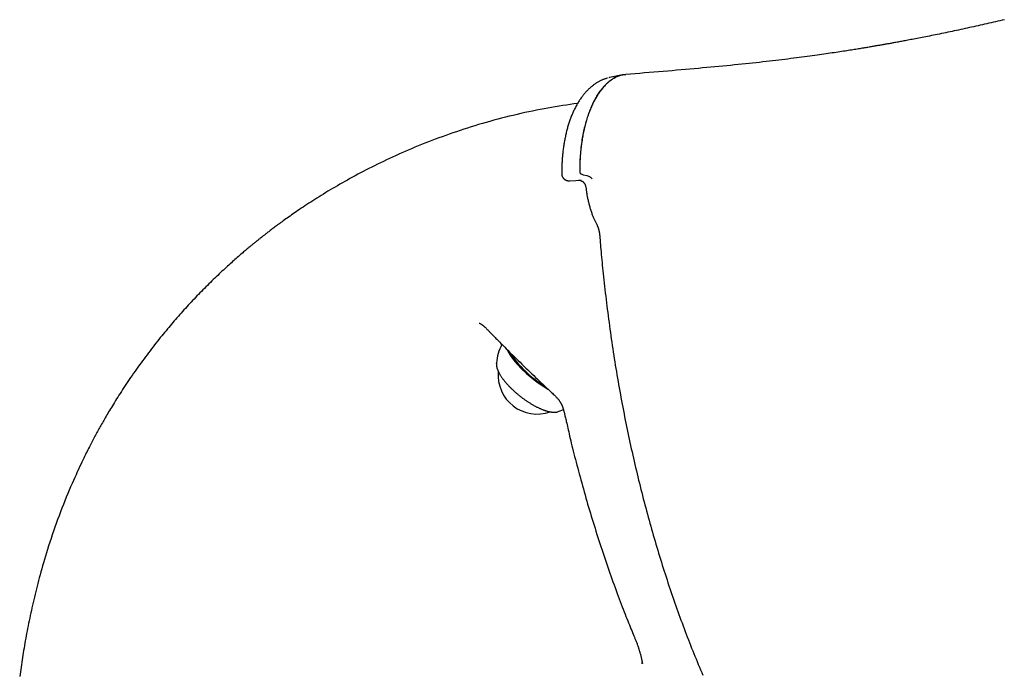
# Model space of a CAD drawing. Extents: x -3538 to 8326, y -2274 to 2480.
# Drawn here: x -3472 to -3117, y -1147 to -911 of the extents above; entities that cross this region are included whole.
import ezdxf

# ---------------------------------------------------------------- set-up
doc = ezdxf.new("R2010")
doc.units = 0

msp = doc.modelspace()

# ---------------------------------------------------------------- linework, layer by layer
at = {"color": 7, "linetype": 'Continuous'}
for p, q in [((-3254.81, -931.11), (-3259.58, -932.07)), ((-3274.01, -969.29), (-3273.88, -969.29)), ((-3273.85, -969.29), (-3273.88, -969.29)), ((-3273.85, -969.29), (-3271.68, -969.16)), ((-3271.71, -969.16), (-3270.52, -969.09)), ((-3271.68, -969.16), (-3271.71, -969.16)), ((-3270.29, -966.24), (-3270.27, -966.36)), ((-3270.16, -969.06), (-3270.02, -969.05)), ((-3270.08, -969.07), (-3269.86, -969.06)), ((-3269.86, -969.06), (-3269.72, -969.05)), ((-3269.74, -966.84), (-3269.09, -967.1)), ((-3269.09, -967.1), (-3267.75, -967.43)), ((-3267.75, -967.43), (-3266.72, -967.8)), ((-3300.34, -1035.19), (-3300.33, -1035.08)), ((-3247.78, -1143.58), (-3247.83, -1143.22))]:
    msp.add_line(p, q, dxfattribs=at)
for points in [[(-3117.05, -911.16), (-3117.86, -911.36), (-3118.67, -911.54), (-3119.46, -911.73), (-3120.25, -911.91), (-3121.04, -912.1), (-3121.84, -912.28), (-3122.63, -912.46), (-3123.42, -912.64), (-3124.2, -912.82), (-3124.99, -913), (-3125.78, -913.17), (-3126.57, -913.35), (-3127.35, -913.52), (-3128.14, -913.7), (-3128.92, -913.87), (-3129.7, -914.04), (-3130.48, -914.21), (-3131.27, -914.38), (-3132.05, -914.55), (-3132.82, -914.72), (-3133.6, -914.89), (-3134.38, -915.05), (-3135.15, -915.22), (-3135.92, -915.38), (-3136.69, -915.54), (-3137.46, -915.7), (-3138.22, -915.86), (-3138.98, -916.02), (-3139.73, -916.17), (-3140.47, -916.33), (-3141.21, -916.48), (-3141.94, -916.63), (-3142.66, -916.77), (-3143.37, -916.92), (-3144.07, -917.06), (-3144.76, -917.19), (-3145.43, -917.33), (-3146.08, -917.46), (-3146.73, -917.58), (-3147.36, -917.71), (-3147.97, -917.83), (-3148.57, -917.94), (-3149.16, -918.05), (-3149.73, -918.16), (-3150.29, -918.27), (-3150.83, -918.37), (-3151.35, -918.47), (-3151.86, -918.57), (-3152.35, -918.66), (-3152.83, -918.75), (-3153.3, -918.84), (-3153.75, -918.92), (-3154.19, -919.01), (-3154.61, -919.08), (-3155.02, -919.16), (-3155.42, -919.23), (-3155.81, -919.3), (-3156.19, -919.37), (-3156.56, -919.44), (-3156.92, -919.51), (-3157.28, -919.57), (-3157.63, -919.64), (-3157.97, -919.7), (-3158.31, -919.76), (-3158.64, -919.82), (-3158.96, -919.88), (-3159.29, -919.93), (-3159.61, -919.99), (-3159.92, -920.05), (-3160.24, -920.1), (-3160.55, -920.16), (-3160.86, -920.21), (-3161.17, -920.27), (-3161.48, -920.32), (-3161.8, -920.38), (-3162.11, -920.43), (-3162.43, -920.49), (-3162.75, -920.54), (-3163.08, -920.6), (-3163.41, -920.66), (-3163.74, -920.71), (-3164.09, -920.77), (-3164.43, -920.83), (-3164.79, -920.89), (-3165.15, -920.95), (-3165.53, -921.02), (-3165.91, -921.08), (-3166.29, -921.15), (-3166.69, -921.21), (-3167.1, -921.28), (-3167.51, -921.35), (-3167.94, -921.42), (-3168.38, -921.49), (-3168.82, -921.57), (-3169.28, -921.64), (-3169.75, -921.72), (-3170.23, -921.8), (-3170.73, -921.88), (-3171.23, -921.96), (-3171.75, -922.04), (-3172.28, -922.13), (-3172.83, -922.21), (-3173.39, -922.3), (-3173.97, -922.39), (-3174.56, -922.48), (-3175.17, -922.58), (-3175.79, -922.67), (-3176.43, -922.77), (-3177.09, -922.87), (-3177.77, -922.97), (-3178.46, -923.08), (-3179.17, -923.18), (-3179.9, -923.29), (-3180.64, -923.4), (-3181.41, -923.51), (-3182.19, -923.63), (-3183, -923.74), (-3183.82, -923.86), (-3184.66, -923.98), (-3185.52, -924.1), (-3186.4, -924.22), (-3187.3, -924.34), (-3188.21, -924.46), (-3189.15, -924.59), (-3190.1, -924.71), (-3191.08, -924.84), (-3192.07, -924.97), (-3193.08, -925.1), (-3194.11, -925.23), (-3195.16, -925.36), (-3196.23, -925.49), (-3197.32, -925.62), (-3198.42, -925.75), (-3199.55, -925.89), (-3200.69, -926.02), (-3201.85, -926.15), (-3203.03, -926.29), (-3204.23, -926.42), (-3205.45, -926.56), (-3206.68, -926.69), (-3207.94, -926.83), (-3209.21, -926.97), (-3210.5, -927.1), (-3211.81, -927.24), (-3213.14, -927.37), (-3214.49, -927.51), (-3215.86, -927.65), (-3217.24, -927.78), (-3218.65, -927.92), (-3220.07, -928.06), (-3221.51, -928.19), (-3222.97, -928.33), (-3224.45, -928.47), (-3225.95, -928.6), (-3227.46, -928.74), (-3229, -928.88), (-3230.55, -929.02), (-3232.12, -929.15), (-3233.71, -929.29), (-3235.31, -929.43), (-3236.92, -929.57), (-3238.55, -929.71), (-3240.2, -929.85), (-3241.85, -929.98), (-3243.52, -930.12), (-3245.2, -930.26), (-3246.88, -930.4), (-3248.57, -930.54), (-3250.27, -930.68), (-3251.97, -930.82), (-3253.66, -930.96)], [(-3260.26, -932.28), (-3260.44, -932.32), (-3260.62, -932.37), (-3260.79, -932.42), (-3260.97, -932.47), (-3261.15, -932.52), (-3261.34, -932.58), (-3261.52, -932.64), (-3261.71, -932.71), (-3261.9, -932.78), (-3262.09, -932.86), (-3262.29, -932.95), (-3262.48, -933.04), (-3262.69, -933.13), (-3262.89, -933.24), (-3263.1, -933.34), (-3263.31, -933.46), (-3263.52, -933.58), (-3263.74, -933.7), (-3263.96, -933.83), (-3264.18, -933.97), (-3264.4, -934.11), (-3264.62, -934.25), (-3264.84, -934.4), (-3265.06, -934.56), (-3265.28, -934.72), (-3265.49, -934.88), (-3265.71, -935.05), (-3265.93, -935.23), (-3266.14, -935.41), (-3266.35, -935.59), (-3266.57, -935.78), (-3266.78, -935.97), (-3266.99, -936.17), (-3267.2, -936.37), (-3267.4, -936.58), (-3267.61, -936.79), (-3267.81, -937.01), (-3268.02, -937.23), (-3268.22, -937.45), (-3268.42, -937.68), (-3268.62, -937.92), (-3268.81, -938.15), (-3269.01, -938.4), (-3269.2, -938.65), (-3269.39, -938.9), (-3269.58, -939.15), (-3269.77, -939.41), (-3269.96, -939.68), (-3270.14, -939.95), (-3270.32, -940.22), (-3270.5, -940.5), (-3270.68, -940.78), (-3270.86, -941.07), (-3271.03, -941.36), (-3271.2, -941.65), (-3271.37, -941.94), (-3271.54, -942.24), (-3271.7, -942.55), (-3271.86, -942.85), (-3272.02, -943.16), (-3272.18, -943.48), (-3272.33, -943.8), (-3272.48, -944.11), (-3272.63, -944.44), (-3272.78, -944.76), (-3272.92, -945.09), (-3273.06, -945.42), (-3273.2, -945.76), (-3273.33, -946.09), (-3273.46, -946.43), (-3273.59, -946.77), (-3273.72, -947.12), (-3273.84, -947.47), (-3273.96, -947.82), (-3274.08, -948.17), (-3274.2, -948.52), (-3274.31, -948.88), (-3274.42, -949.24), (-3274.53, -949.6), (-3274.64, -949.97), (-3274.74, -950.34), (-3274.84, -950.71), (-3274.94, -951.08), (-3275.03, -951.45), (-3275.13, -951.83), (-3275.22, -952.21), (-3275.31, -952.59), (-3275.39, -952.98), (-3275.47, -953.36), (-3275.55, -953.75), (-3275.63, -954.14), (-3275.71, -954.54), (-3275.78, -954.93), (-3275.85, -955.33), (-3275.92, -955.73), (-3275.99, -956.13), (-3276.05, -956.53), (-3276.11, -956.94), (-3276.17, -957.35), (-3276.22, -957.76), (-3276.28, -958.17), (-3276.33, -958.58), (-3276.37, -958.99), (-3276.42, -959.4), (-3276.46, -959.82), (-3276.5, -960.23), (-3276.53, -960.64), (-3276.56, -961.05), (-3276.6, -961.45), (-3276.62, -961.85), (-3276.65, -962.23), (-3276.67, -962.6), (-3276.69, -962.96), (-3276.71, -963.3), (-3276.73, -963.63), (-3276.74, -963.95), (-3276.75, -964.25), (-3276.76, -964.54), (-3276.77, -964.81), (-3276.77, -965.07), (-3276.77, -965.32), (-3276.77, -965.55), (-3276.77, -965.78), (-3276.77, -965.99), (-3276.76, -966.2), (-3276.76, -966.4), (-3276.75, -966.6), (-3276.75, -966.8)], [(-3253.71, -931.04), (-3253.92, -931.05), (-3254.13, -931.06), (-3254.34, -931.08), (-3254.56, -931.1), (-3254.78, -931.12), (-3255, -931.15), (-3255.22, -931.19), (-3255.45, -931.24), (-3255.69, -931.3), (-3255.93, -931.38), (-3256.18, -931.46), (-3256.43, -931.56), (-3256.68, -931.66), (-3256.95, -931.78), (-3257.21, -931.91), (-3257.49, -932.05), (-3257.76, -932.2), (-3258.04, -932.36), (-3258.33, -932.53), (-3258.61, -932.71), (-3258.9, -932.91), (-3259.19, -933.11), (-3259.47, -933.32), (-3259.76, -933.55), (-3260.04, -933.78), (-3260.32, -934.03), (-3260.6, -934.28), (-3260.87, -934.55), (-3261.15, -934.82), (-3261.42, -935.1), (-3261.68, -935.4), (-3261.95, -935.7), (-3262.21, -936.01), (-3262.47, -936.33), (-3262.72, -936.66), (-3262.97, -937), (-3263.22, -937.34), (-3263.46, -937.7), (-3263.71, -938.06), (-3263.94, -938.43), (-3264.18, -938.82), (-3264.41, -939.2), (-3264.64, -939.6), (-3264.86, -940.01), (-3265.08, -940.42), (-3265.3, -940.84), (-3265.51, -941.27), (-3265.72, -941.71), (-3265.92, -942.15), (-3266.12, -942.61), (-3266.32, -943.06), (-3266.51, -943.53), (-3266.7, -944), (-3266.88, -944.48), (-3267.06, -944.97), (-3267.23, -945.46), (-3267.4, -945.96), (-3267.57, -946.47), (-3267.73, -946.99), (-3267.89, -947.51), (-3268.04, -948.04), (-3268.19, -948.58), (-3268.34, -949.13), (-3268.48, -949.69), (-3268.62, -950.27), (-3268.75, -950.85), (-3268.88, -951.44), (-3269.01, -952.05), (-3269.13, -952.66), (-3269.25, -953.29), (-3269.36, -953.92), (-3269.47, -954.57), (-3269.57, -955.23), (-3269.67, -955.9), (-3269.76, -956.58), (-3269.84, -957.27), (-3269.92, -957.97), (-3269.99, -958.68), (-3270.05, -959.4), (-3270.11, -960.13), (-3270.15, -960.87), (-3270.19, -961.62), (-3270.21, -962.38), (-3270.24, -963.14), (-3270.25, -963.91), (-3270.27, -964.69), (-3270.28, -965.46), (-3270.29, -966.24)], [(-3253.66, -931.03), (-3253.87, -931.04), (-3254.07, -931.05), (-3254.28, -931.07), (-3254.49, -931.09), (-3254.7, -931.11), (-3254.91, -931.14), (-3255.13, -931.18), (-3255.35, -931.23), (-3255.57, -931.29), (-3255.8, -931.35), (-3256.03, -931.43), (-3256.27, -931.52), (-3256.51, -931.61), (-3256.75, -931.72), (-3257, -931.83), (-3257.26, -931.95), (-3257.51, -932.09), (-3257.77, -932.23), (-3258.03, -932.38), (-3258.3, -932.54), (-3258.56, -932.7), (-3258.83, -932.88), (-3259.09, -933.07), (-3259.35, -933.26), (-3259.61, -933.46), (-3259.87, -933.67), (-3260.13, -933.89), (-3260.38, -934.12), (-3260.64, -934.35), (-3260.89, -934.6), (-3261.13, -934.85), (-3261.38, -935.11), (-3261.62, -935.37), (-3261.86, -935.65), (-3262.1, -935.93), (-3262.34, -936.22), (-3262.57, -936.51), (-3262.8, -936.82), (-3263.03, -937.13), (-3263.25, -937.44), (-3263.47, -937.77), (-3263.69, -938.1), (-3263.91, -938.44), (-3264.12, -938.78), (-3264.33, -939.13), (-3264.54, -939.49), (-3264.74, -939.86), (-3264.94, -940.23), (-3265.14, -940.6), (-3265.33, -940.99), (-3265.52, -941.38), (-3265.71, -941.77), (-3265.89, -942.17), (-3266.07, -942.58), (-3266.25, -942.99), (-3266.42, -943.41), (-3266.59, -943.83), (-3266.76, -944.26), (-3266.92, -944.69), (-3267.08, -945.13), (-3267.24, -945.57), (-3267.39, -946.02), (-3267.54, -946.47), (-3267.68, -946.93), (-3267.82, -947.39), (-3267.96, -947.85), (-3268.09, -948.32), (-3268.22, -948.8), (-3268.34, -949.27), (-3268.47, -949.75), (-3268.58, -950.24), (-3268.7, -950.73), (-3268.81, -951.22), (-3268.91, -951.71), (-3269.01, -952.21), (-3269.11, -952.71), (-3269.2, -953.21), (-3269.29, -953.71), (-3269.38, -954.21), (-3269.46, -954.71), (-3269.54, -955.21), (-3269.61, -955.71), (-3269.68, -956.21), (-3269.74, -956.71), (-3269.8, -957.21), (-3269.86, -957.71), (-3269.91, -958.2), (-3269.96, -958.7), (-3270, -959.19), (-3270.04, -959.68), (-3270.08, -960.17), (-3270.11, -960.66), (-3270.15, -961.14), (-3270.17, -961.63), (-3270.2, -962.11), (-3270.21, -962.59), (-3270.23, -963.06), (-3270.24, -963.54), (-3270.25, -964.01), (-3270.26, -964.48), (-3270.26, -964.95), (-3270.26, -965.43), (-3270.26, -965.89), (-3270.27, -966.36)], [(-3259.5, -932.06), (-3259.51, -932.07), (-3259.53, -932.07), (-3259.54, -932.07), (-3259.56, -932.07), (-3259.58, -932.08), (-3259.6, -932.08), (-3259.61, -932.08), (-3259.63, -932.09), (-3259.66, -932.09), (-3259.68, -932.1), (-3259.7, -932.11), (-3259.73, -932.12), (-3259.75, -932.13), (-3259.78, -932.14), (-3259.81, -932.15), (-3259.83, -932.16)], [(-3271.03, -941.39), (-3272.37, -941.58), (-3273.71, -941.77), (-3275.05, -941.97), (-3276.39, -942.17), (-3277.74, -942.38), (-3279.09, -942.59), (-3280.45, -942.81), (-3281.81, -943.05), (-3283.17, -943.3), (-3284.55, -943.56), (-3285.92, -943.83), (-3287.31, -944.12), (-3288.69, -944.41), (-3290.08, -944.72), (-3291.48, -945.03), (-3292.88, -945.36), (-3294.28, -945.69), (-3295.68, -946.03), (-3297.08, -946.38), (-3298.48, -946.74), (-3299.88, -947.11), (-3301.27, -947.48), (-3302.66, -947.86), (-3304.04, -948.25), (-3305.41, -948.64), (-3306.77, -949.05), (-3308.12, -949.45), (-3309.47, -949.87), (-3310.8, -950.29), (-3312.13, -950.71), (-3313.45, -951.15), (-3314.76, -951.58), (-3316.06, -952.03), (-3317.35, -952.48), (-3318.63, -952.93), (-3319.9, -953.39), (-3321.17, -953.85), (-3322.42, -954.32), (-3323.67, -954.79), (-3324.9, -955.27), (-3326.13, -955.75), (-3327.35, -956.24), (-3328.56, -956.73), (-3329.76, -957.23), (-3330.94, -957.72), (-3332.12, -958.22), (-3333.28, -958.73), (-3334.44, -959.23), (-3335.58, -959.74), (-3336.71, -960.25), (-3337.83, -960.76), (-3338.93, -961.27), (-3340.03, -961.79), (-3341.11, -962.3), (-3342.18, -962.82), (-3343.24, -963.34), (-3344.29, -963.85), (-3345.32, -964.37), (-3346.34, -964.89), (-3347.36, -965.41), (-3348.36, -965.93), (-3349.34, -966.45), (-3350.32, -966.96), (-3351.28, -967.48), (-3352.23, -968), (-3353.17, -968.51), (-3354.1, -969.03), (-3355.02, -969.54), (-3355.92, -970.05), (-3356.81, -970.56), (-3357.7, -971.07), (-3358.56, -971.58), (-3359.42, -972.08), (-3360.26, -972.59), (-3361.1, -973.09), (-3361.92, -973.58), (-3362.72, -974.08), (-3363.52, -974.57), (-3364.3, -975.05), (-3365.07, -975.54), (-3365.83, -976.02), (-3366.57, -976.49), (-3367.3, -976.96), (-3368.01, -977.43), (-3368.71, -977.89), (-3369.4, -978.34), (-3370.07, -978.78), (-3370.72, -979.22), (-3371.35, -979.65), (-3371.97, -980.06), (-3372.57, -980.47), (-3373.15, -980.88), (-3373.71, -981.27), (-3374.26, -981.65), (-3374.8, -982.03), (-3375.31, -982.39), (-3375.81, -982.75), (-3376.3, -983.09), (-3376.77, -983.43), (-3377.22, -983.76), (-3377.66, -984.08), (-3378.09, -984.39), (-3378.5, -984.69), (-3378.89, -984.98), (-3379.28, -985.26), (-3379.64, -985.54), (-3380, -985.8), (-3380.35, -986.06), (-3380.68, -986.31), (-3381, -986.56), (-3381.32, -986.79), (-3381.62, -987.03), (-3381.92, -987.25), (-3382.21, -987.47), (-3382.49, -987.69), (-3382.77, -987.9), (-3383.03, -988.11), (-3383.29, -988.31), (-3383.54, -988.5), (-3383.79, -988.69), (-3384.02, -988.88), (-3384.25, -989.06), (-3384.48, -989.23), (-3384.7, -989.4), (-3384.91, -989.57), (-3385.12, -989.74), (-3385.33, -989.9), (-3385.53, -990.06), (-3385.73, -990.23), (-3385.93, -990.39), (-3386.13, -990.55), (-3386.33, -990.71), (-3386.54, -990.87), (-3386.74, -991.03), (-3386.95, -991.2), (-3387.16, -991.37), (-3387.37, -991.54), (-3387.59, -991.72), (-3387.81, -991.9), (-3388.05, -992.09), (-3388.29, -992.29), (-3388.53, -992.49), (-3388.79, -992.7), (-3389.05, -992.92), (-3389.33, -993.15), (-3389.61, -993.39), (-3389.91, -993.63), (-3390.21, -993.89), (-3390.52, -994.15), (-3390.85, -994.42), (-3391.18, -994.71), (-3391.53, -995), (-3391.88, -995.3), (-3392.25, -995.62), (-3392.62, -995.94), (-3393.01, -996.27), (-3393.4, -996.62), (-3393.81, -996.97), (-3394.22, -997.33), (-3394.65, -997.71), (-3395.08, -998.09), (-3395.52, -998.48), (-3395.97, -998.89), (-3396.43, -999.3), (-3396.9, -999.73), (-3397.38, -1000.16), (-3397.86, -1000.6), (-3398.35, -1001.05), (-3398.85, -1001.51), (-3399.35, -1001.98), (-3399.86, -1002.46), (-3400.37, -1002.94), (-3400.89, -1003.43), (-3401.41, -1003.93), (-3401.94, -1004.44), (-3402.47, -1004.95), (-3403, -1005.47), (-3403.54, -1005.99), (-3404.07, -1006.52), (-3404.61, -1007.05), (-3405.15, -1007.59), (-3405.69, -1008.13), (-3406.23, -1008.68), (-3406.77, -1009.22), (-3407.3, -1009.77), (-3407.84, -1010.33), (-3408.37, -1010.88), (-3408.91, -1011.44), (-3409.44, -1011.99), (-3409.96, -1012.55), (-3410.49, -1013.11), (-3411.01, -1013.67), (-3411.53, -1014.24), (-3412.05, -1014.8), (-3412.56, -1015.36), (-3413.07, -1015.92), (-3413.58, -1016.48), (-3414.08, -1017.05), (-3414.58, -1017.61), (-3415.08, -1018.18), (-3415.58, -1018.74), (-3416.07, -1019.31), (-3416.56, -1019.88), (-3417.05, -1020.45), (-3417.55, -1021.02), (-3418.04, -1021.61), (-3418.54, -1022.2), (-3419.04, -1022.79), (-3419.54, -1023.4), (-3420.05, -1024.01), (-3420.56, -1024.63), (-3421.07, -1025.27), (-3421.59, -1025.91), (-3422.11, -1026.56), (-3422.64, -1027.21), (-3423.17, -1027.88), (-3423.7, -1028.56), (-3424.23, -1029.24), (-3424.77, -1029.93), (-3425.3, -1030.63), (-3425.84, -1031.34), (-3426.38, -1032.06), (-3426.93, -1032.79), (-3427.47, -1033.52), (-3428.02, -1034.26), (-3428.56, -1035.01), (-3429.11, -1035.76), (-3429.65, -1036.52), (-3430.19, -1037.28), (-3430.72, -1038.04), (-3431.25, -1038.79), (-3431.78, -1039.55), (-3432.29, -1040.3), (-3432.8, -1041.04), (-3433.3, -1041.78), (-3433.79, -1042.51), (-3434.27, -1043.24), (-3434.74, -1043.95), (-3435.2, -1044.66), (-3435.65, -1045.35), (-3436.09, -1046.04), (-3436.52, -1046.71), (-3436.94, -1047.37), (-3437.35, -1048.02), (-3437.74, -1048.65), (-3438.13, -1049.28), (-3438.5, -1049.89), (-3438.87, -1050.49), (-3439.22, -1051.07), (-3439.57, -1051.64), (-3439.9, -1052.2), (-3440.23, -1052.74), (-3440.54, -1053.28), (-3440.85, -1053.8), (-3441.14, -1054.3), (-3441.43, -1054.8), (-3441.71, -1055.28), (-3441.98, -1055.76), (-3442.25, -1056.22), (-3442.51, -1056.68), (-3442.76, -1057.12), (-3443.01, -1057.57), (-3443.25, -1058.01), (-3443.5, -1058.44), (-3443.74, -1058.88), (-3443.98, -1059.32), (-3444.22, -1059.75), (-3444.46, -1060.19), (-3444.7, -1060.63), (-3444.93, -1061.07), (-3445.18, -1061.52), (-3445.42, -1061.97), (-3445.66, -1062.43), (-3445.91, -1062.9), (-3446.15, -1063.37), (-3446.41, -1063.85), (-3446.66, -1064.34), (-3446.92, -1064.84), (-3447.18, -1065.36), (-3447.45, -1065.88), (-3447.72, -1066.41), (-3448, -1066.97), (-3448.29, -1067.54), (-3448.58, -1068.14), (-3448.89, -1068.77), (-3449.22, -1069.44), (-3449.56, -1070.15), (-3449.92, -1070.9), (-3450.3, -1071.7), (-3450.7, -1072.55), (-3451.12, -1073.44), (-3451.56, -1074.38), (-3452.01, -1075.37), (-3452.47, -1076.4), (-3452.95, -1077.48), (-3453.45, -1078.6), (-3453.95, -1079.76), (-3454.46, -1080.96), (-3454.98, -1082.2), (-3455.51, -1083.47), (-3456.04, -1084.77), (-3456.56, -1086.09), (-3457.09, -1087.43), (-3457.61, -1088.8), (-3458.13, -1090.17), (-3458.64, -1091.56), (-3459.14, -1092.95), (-3459.63, -1094.33), (-3460.11, -1095.71), (-3460.57, -1097.08), (-3461.02, -1098.43), (-3461.46, -1099.76), (-3461.88, -1101.06), (-3462.28, -1102.33), (-3462.66, -1103.57), (-3463.04, -1104.79), (-3463.39, -1105.98), (-3463.73, -1107.14), (-3464.06, -1108.28), (-3464.38, -1109.39), (-3464.68, -1110.47), (-3464.97, -1111.54), (-3465.26, -1112.58), (-3465.53, -1113.6), (-3465.79, -1114.61), (-3466.05, -1115.6), (-3466.3, -1116.59), (-3466.54, -1117.57), (-3466.78, -1118.55), (-3467.02, -1119.52), (-3467.25, -1120.49), (-3467.47, -1121.46), (-3467.69, -1122.42), (-3467.91, -1123.38), (-3468.12, -1124.33), (-3468.32, -1125.28), (-3468.52, -1126.22), (-3468.72, -1127.15), (-3468.91, -1128.08), (-3469.1, -1129), (-3469.28, -1129.92), (-3469.46, -1130.83), (-3469.64, -1131.74), (-3469.81, -1132.64), (-3469.97, -1133.53), (-3470.14, -1134.42), (-3470.3, -1135.3), (-3470.45, -1136.18), (-3470.6, -1137.05), (-3470.75, -1137.92), (-3470.9, -1138.79), (-3471.04, -1139.65), (-3471.18, -1140.51), (-3471.32, -1141.37), (-3471.45, -1142.23), (-3471.58, -1143.08), (-3471.71, -1143.94), (-3471.84, -1144.8), (-3471.96, -1145.66), (-3472.09, -1146.52), (-3472.21, -1147.38), (-3472.33, -1148.25)], [(-3276.73, -966.8), (-3276.73, -966.88), (-3276.73, -966.96), (-3276.73, -967.04), (-3276.72, -967.12), (-3276.72, -967.2), (-3276.71, -967.28), (-3276.7, -967.36), (-3276.68, -967.44), (-3276.66, -967.52), (-3276.63, -967.6), (-3276.61, -967.68), (-3276.57, -967.75), (-3276.54, -967.83), (-3276.5, -967.91), (-3276.46, -967.98), (-3276.42, -968.05), (-3276.37, -968.12), (-3276.33, -968.19), (-3276.28, -968.26), (-3276.23, -968.32), (-3276.18, -968.39), (-3276.12, -968.45), (-3276.07, -968.51), (-3276.02, -968.56), (-3275.96, -968.61), (-3275.91, -968.66), (-3275.85, -968.71), (-3275.79, -968.75), (-3275.74, -968.8), (-3275.68, -968.84), (-3275.63, -968.87), (-3275.57, -968.91), (-3275.52, -968.94), (-3275.46, -968.97), (-3275.41, -969), (-3275.35, -969.03), (-3275.3, -969.05), (-3275.25, -969.08), (-3275.2, -969.1), (-3275.15, -969.12), (-3275.1, -969.13), (-3275.05, -969.15), (-3275.01, -969.17), (-3274.96, -969.18), (-3274.92, -969.19), (-3274.87, -969.2), (-3274.83, -969.21), (-3274.79, -969.22), (-3274.75, -969.23), (-3274.72, -969.24), (-3274.68, -969.24), (-3274.65, -969.25), (-3274.62, -969.26), (-3274.59, -969.26), (-3274.56, -969.26), (-3274.53, -969.27), (-3274.5, -969.27), (-3274.48, -969.27), (-3274.45, -969.28), (-3274.43, -969.28), (-3274.41, -969.28), (-3274.38, -969.28), (-3274.36, -969.28), (-3274.34, -969.28), (-3274.32, -969.28), (-3274.3, -969.29), (-3274.28, -969.29), (-3274.26, -969.29), (-3274.24, -969.29), (-3274.22, -969.29), (-3274.2, -969.29), (-3274.17, -969.29), (-3274.15, -969.29), (-3274.13, -969.29), (-3274.1, -969.29), (-3274.07, -969.29), (-3274.05, -969.29), (-3274.02, -969.29), (-3273.99, -969.29), (-3273.97, -969.29)], [(-3270.68, -969.07), (-3270.6, -969.08), (-3270.51, -969.09), (-3270.42, -969.09), (-3270.33, -969.11), (-3270.25, -969.12), (-3270.16, -969.14), (-3270.07, -969.16), (-3269.98, -969.19), (-3269.89, -969.22), (-3269.8, -969.25), (-3269.71, -969.29), (-3269.62, -969.34), (-3269.53, -969.39), (-3269.44, -969.44), (-3269.35, -969.5), (-3269.27, -969.56), (-3269.18, -969.62), (-3269.1, -969.69), (-3269.02, -969.76), (-3268.95, -969.83), (-3268.87, -969.91), (-3268.8, -969.98), (-3268.74, -970.06), (-3268.68, -970.14), (-3268.62, -970.22), (-3268.56, -970.3), (-3268.51, -970.38), (-3268.47, -970.46), (-3268.42, -970.54), (-3268.39, -970.62), (-3268.35, -970.69), (-3268.32, -970.76), (-3268.29, -970.83), (-3268.27, -970.9), (-3268.25, -970.96), (-3268.23, -971.02), (-3268.21, -971.07), (-3268.2, -971.13), (-3268.19, -971.17), (-3268.18, -971.21), (-3268.18, -971.25), (-3268.17, -971.28), (-3268.17, -971.31), (-3268.16, -971.34), (-3268.16, -971.36), (-3268.16, -971.38), (-3268.16, -971.4), (-3268.16, -971.42)], [(-3270.27, -966.36), (-3270.26, -966.38), (-3270.25, -966.39), (-3270.25, -966.4), (-3270.24, -966.42), (-3270.23, -966.43), (-3270.23, -966.44), (-3270.22, -966.46), (-3270.21, -966.47), (-3270.2, -966.48), (-3270.19, -966.49), (-3270.18, -966.51), (-3270.18, -966.52), (-3270.17, -966.53), (-3270.15, -966.54), (-3270.14, -966.55), (-3270.13, -966.57), (-3270.12, -966.58), (-3270.11, -966.59), (-3270.1, -966.6), (-3270.09, -966.61), (-3270.07, -966.62), (-3270.06, -966.63), (-3270.05, -966.64), (-3270.04, -966.65)], [(-3270.04, -966.65), (-3270.02, -966.67), (-3270, -966.68), (-3269.98, -966.69), (-3269.97, -966.7), (-3269.95, -966.72), (-3269.93, -966.73), (-3269.91, -966.74), (-3269.89, -966.75), (-3269.87, -966.76), (-3269.85, -966.78), (-3269.84, -966.79), (-3269.82, -966.8), (-3269.8, -966.81), (-3269.78, -966.82), (-3269.76, -966.83), (-3269.74, -966.84)], [(-3266.72, -967.8), (-3266.68, -967.83), (-3266.64, -967.85), (-3266.6, -967.88), (-3266.55, -967.9), (-3266.51, -967.93), (-3266.46, -967.97), (-3266.41, -968.01), (-3266.36, -968.05), (-3266.3, -968.1), (-3266.24, -968.16), (-3266.18, -968.22), (-3266.12, -968.28), (-3266.05, -968.35), (-3265.98, -968.41), (-3265.92, -968.48), (-3265.85, -968.55)], [(-3268.07, -971.46), (-3268.04, -971.72), (-3268.01, -971.98), (-3267.98, -972.23), (-3267.95, -972.49), (-3267.92, -972.76), (-3267.89, -973.03), (-3267.85, -973.3), (-3267.81, -973.57), (-3267.76, -973.86), (-3267.71, -974.14), (-3267.66, -974.44), (-3267.61, -974.74), (-3267.55, -975.04), (-3267.49, -975.35), (-3267.42, -975.67), (-3267.35, -975.99), (-3267.28, -976.32), (-3267.2, -976.65), (-3267.13, -976.99), (-3267.04, -977.32), (-3266.96, -977.66), (-3266.87, -978), (-3266.78, -978.34), (-3266.69, -978.68), (-3266.59, -979.01), (-3266.49, -979.34), (-3266.39, -979.67), (-3266.29, -980), (-3266.18, -980.32), (-3266.08, -980.63), (-3265.97, -980.94), (-3265.86, -981.25), (-3265.75, -981.54), (-3265.65, -981.83), (-3265.54, -982.12), (-3265.43, -982.4), (-3265.32, -982.67), (-3265.2, -982.93), (-3265.09, -983.19), (-3264.98, -983.43), (-3264.87, -983.67), (-3264.75, -983.91), (-3264.64, -984.14), (-3264.52, -984.36), (-3264.4, -984.58), (-3264.29, -984.8), (-3264.17, -985.01), (-3264.05, -985.23)], [(-3264.07, -985.28), (-3264.03, -985.35), (-3264, -985.42), (-3263.96, -985.49), (-3263.93, -985.57), (-3263.89, -985.64), (-3263.85, -985.72), (-3263.82, -985.81), (-3263.78, -985.89), (-3263.74, -985.98), (-3263.71, -986.08), (-3263.67, -986.18), (-3263.63, -986.29), (-3263.6, -986.39), (-3263.56, -986.51), (-3263.53, -986.62), (-3263.49, -986.74), (-3263.46, -986.86), (-3263.43, -986.98), (-3263.39, -987.11), (-3263.36, -987.23), (-3263.34, -987.36), (-3263.31, -987.48), (-3263.28, -987.6), (-3263.26, -987.72), (-3263.24, -987.83), (-3263.22, -987.94), (-3263.2, -988.05), (-3263.18, -988.15), (-3263.16, -988.25), (-3263.15, -988.35), (-3263.14, -988.43), (-3263.13, -988.52), (-3263.12, -988.59), (-3263.11, -988.67), (-3263.1, -988.74), (-3263.1, -988.8), (-3263.1, -988.86), (-3263.09, -988.93), (-3263.09, -988.98), (-3263.09, -989.04)], [(-3263.08, -989.05), (-3263.01, -989.87), (-3262.95, -990.7), (-3262.88, -991.53), (-3262.81, -992.38), (-3262.73, -993.23), (-3262.66, -994.1), (-3262.58, -994.99), (-3262.5, -995.89), (-3262.41, -996.82), (-3262.32, -997.78), (-3262.23, -998.75), (-3262.13, -999.75), (-3262.03, -1000.78), (-3261.93, -1001.82), (-3261.81, -1002.89), (-3261.7, -1003.98), (-3261.58, -1005.1), (-3261.46, -1006.24), (-3261.33, -1007.39), (-3261.2, -1008.56), (-3261.06, -1009.73), (-3260.92, -1010.92), (-3260.78, -1012.11), (-3260.64, -1013.31), (-3260.49, -1014.5), (-3260.34, -1015.69), (-3260.19, -1016.88), (-3260.04, -1018.08), (-3259.88, -1019.27), (-3259.72, -1020.46), (-3259.56, -1021.64), (-3259.39, -1022.83), (-3259.23, -1024.02), (-3259.06, -1025.21), (-3258.89, -1026.39), (-3258.72, -1027.57), (-3258.54, -1028.76), (-3258.36, -1029.94), (-3258.18, -1031.12), (-3258, -1032.3), (-3257.81, -1033.48), (-3257.63, -1034.66), (-3257.44, -1035.84), (-3257.24, -1037.01), (-3257.05, -1038.19), (-3256.85, -1039.36), (-3256.65, -1040.53), (-3256.45, -1041.7), (-3256.25, -1042.87), (-3256.04, -1044.04), (-3255.83, -1045.21), (-3255.62, -1046.38), (-3255.41, -1047.54), (-3255.19, -1048.7), (-3254.97, -1049.87), (-3254.75, -1051.03), (-3254.53, -1052.19), (-3254.3, -1053.35), (-3254.07, -1054.5), (-3253.84, -1055.66), (-3253.61, -1056.81), (-3253.38, -1057.97), (-3253.14, -1059.12), (-3252.9, -1060.27), (-3252.66, -1061.41), (-3252.42, -1062.56), (-3252.17, -1063.71), (-3251.92, -1064.85), (-3251.67, -1065.99), (-3251.42, -1067.13), (-3251.16, -1068.27), (-3250.91, -1069.41), (-3250.65, -1070.54), (-3250.38, -1071.68), (-3250.12, -1072.81), (-3249.85, -1073.94), (-3249.58, -1075.07), (-3249.31, -1076.19), (-3249.04, -1077.32), (-3248.76, -1078.44), (-3248.49, -1079.56), (-3248.21, -1080.68), (-3247.92, -1081.8), (-3247.64, -1082.92), (-3247.35, -1084.03), (-3247.06, -1085.14), (-3246.77, -1086.25), (-3246.48, -1087.36), (-3246.18, -1088.47), (-3245.89, -1089.57), (-3245.59, -1090.67), (-3245.28, -1091.77), (-3244.98, -1092.87), (-3244.67, -1093.97), (-3244.37, -1095.06), (-3244.05, -1096.15), (-3243.74, -1097.24), (-3243.43, -1098.33), (-3243.11, -1099.42), (-3242.79, -1100.5), (-3242.47, -1101.58), (-3242.14, -1102.66), (-3241.82, -1103.74), (-3241.49, -1104.81), (-3241.16, -1105.88), (-3240.83, -1106.95), (-3240.49, -1108.02), (-3240.16, -1109.09), (-3239.82, -1110.15), (-3239.48, -1111.21), (-3239.14, -1112.27), (-3238.79, -1113.33), (-3238.44, -1114.38), (-3238.1, -1115.43), (-3237.74, -1116.48), (-3237.39, -1117.53), (-3237.04, -1118.57), (-3236.68, -1119.61), (-3236.32, -1120.65), (-3235.96, -1121.69), (-3235.6, -1122.72), (-3235.23, -1123.75), (-3234.86, -1124.78), (-3234.49, -1125.81), (-3234.12, -1126.83), (-3233.75, -1127.85), (-3233.37, -1128.87), (-3232.99, -1129.89), (-3232.62, -1130.9), (-3232.23, -1131.91), (-3231.85, -1132.92), (-3231.47, -1133.93), (-3231.08, -1134.93), (-3230.69, -1135.93), (-3230.3, -1136.93), (-3229.9, -1137.92), (-3229.51, -1138.91), (-3229.11, -1139.9), (-3228.71, -1140.89), (-3228.31, -1141.87), (-3227.91, -1142.85), (-3227.5, -1143.83), (-3227.1, -1144.8), (-3226.69, -1145.77), (-3226.28, -1146.74), (-3225.87, -1147.71)], [(-3306.54, -1020.71), (-3306.54, -1020.71), (-3306.54, -1020.71), (-3306.53, -1020.71), (-3306.53, -1020.71), (-3306.52, -1020.71), (-3306.52, -1020.71), (-3306.5, -1020.71), (-3306.49, -1020.71), (-3306.47, -1020.72), (-3306.45, -1020.72), (-3306.42, -1020.73), (-3306.4, -1020.74), (-3306.37, -1020.74), (-3306.35, -1020.75), (-3306.32, -1020.76), (-3306.3, -1020.76), (-3306.29, -1020.77), (-3306.27, -1020.77), (-3306.26, -1020.78), (-3306.24, -1020.78), (-3306.23, -1020.79), (-3306.22, -1020.8), (-3306.2, -1020.81), (-3306.17, -1020.82), (-3306.15, -1020.84), (-3306.11, -1020.85), (-3306.08, -1020.88), (-3306.04, -1020.9), (-3305.99, -1020.93), (-3305.94, -1020.96), (-3305.89, -1021), (-3305.83, -1021.04), (-3305.77, -1021.08), (-3305.7, -1021.12), (-3305.64, -1021.17), (-3305.57, -1021.22), (-3305.49, -1021.28), (-3305.42, -1021.34), (-3305.33, -1021.41), (-3305.25, -1021.47), (-3305.16, -1021.55), (-3305.07, -1021.62), (-3304.97, -1021.71), (-3304.88, -1021.79), (-3304.77, -1021.88), (-3304.66, -1021.98), (-3304.55, -1022.08), (-3304.43, -1022.19), (-3304.31, -1022.3), (-3304.19, -1022.42), (-3304.06, -1022.55), (-3303.92, -1022.68), (-3303.78, -1022.82), (-3303.63, -1022.97), (-3303.48, -1023.12), (-3303.32, -1023.28), (-3303.15, -1023.45), (-3302.98, -1023.63), (-3302.8, -1023.81), (-3302.61, -1024.01), (-3302.42, -1024.21), (-3302.22, -1024.42), (-3302, -1024.64), (-3301.78, -1024.87), (-3301.56, -1025.1), (-3301.32, -1025.35), (-3301.06, -1025.61), (-3300.79, -1025.89), (-3300.51, -1026.19), (-3300.2, -1026.5), (-3299.87, -1026.84), (-3299.51, -1027.2), (-3299.13, -1027.58), (-3298.72, -1027.99), (-3298.28, -1028.43), (-3297.81, -1028.9), (-3297.32, -1029.39), (-3296.8, -1029.9), (-3296.26, -1030.44), (-3295.68, -1031.01), (-3295.09, -1031.6), (-3294.47, -1032.21), (-3293.83, -1032.84), (-3293.17, -1033.49), (-3292.49, -1034.15), (-3291.81, -1034.82), (-3291.11, -1035.51), (-3290.4, -1036.19), (-3289.69, -1036.88), (-3288.98, -1037.57), (-3288.27, -1038.26), (-3287.57, -1038.94), (-3286.87, -1039.6), (-3286.19, -1040.25), (-3285.53, -1040.88), (-3284.9, -1041.49), (-3284.29, -1042.07), (-3283.7, -1042.62), (-3283.14, -1043.15), (-3282.62, -1043.65), (-3282.12, -1044.11), (-3281.66, -1044.55), (-3281.22, -1044.96), (-3280.82, -1045.34), (-3280.46, -1045.68), (-3280.12, -1046), (-3279.82, -1046.29), (-3279.54, -1046.55), (-3279.29, -1046.8), (-3279.06, -1047.02), (-3278.86, -1047.23), (-3278.67, -1047.43), (-3278.49, -1047.61), (-3278.34, -1047.78), (-3278.2, -1047.94), (-3278.06, -1048.1), (-3277.95, -1048.24), (-3277.84, -1048.39), (-3277.73, -1048.52), (-3277.64, -1048.65), (-3277.55, -1048.78), (-3277.47, -1048.91), (-3277.39, -1049.04), (-3277.31, -1049.16), (-3277.24, -1049.28), (-3277.17, -1049.41), (-3277.1, -1049.53), (-3277.03, -1049.66), (-3276.96, -1049.79), (-3276.9, -1049.92), (-3276.83, -1050.05), (-3276.77, -1050.18), (-3276.71, -1050.32), (-3276.65, -1050.46), (-3276.59, -1050.6), (-3276.53, -1050.74), (-3276.47, -1050.89), (-3276.42, -1051.04), (-3276.37, -1051.19), (-3276.32, -1051.34), (-3276.26, -1051.5), (-3276.22, -1051.66), (-3276.17, -1051.83), (-3276.12, -1052), (-3276.08, -1052.17), (-3276.03, -1052.35), (-3275.98, -1052.54), (-3275.93, -1052.75), (-3275.88, -1052.97), (-3275.82, -1053.22), (-3275.76, -1053.49), (-3275.69, -1053.78), (-3275.61, -1054.11), (-3275.53, -1054.47), (-3275.44, -1054.86), (-3275.34, -1055.28), (-3275.23, -1055.74), (-3275.12, -1056.23), (-3274.99, -1056.76), (-3274.86, -1057.32), (-3274.73, -1057.92), (-3274.58, -1058.55), (-3274.43, -1059.22), (-3274.27, -1059.93), (-3274.1, -1060.67), (-3273.92, -1061.45), (-3273.73, -1062.26), (-3273.53, -1063.11), (-3273.31, -1064), (-3273.09, -1064.91), (-3272.86, -1065.86), (-3272.61, -1066.83), (-3272.36, -1067.82), (-3272.11, -1068.83), (-3271.84, -1069.86), (-3271.57, -1070.9), (-3271.3, -1071.94), (-3271.02, -1073), (-3270.74, -1074.06), (-3270.46, -1075.12), (-3270.17, -1076.19), (-3269.87, -1077.27), (-3269.58, -1078.35), (-3269.28, -1079.43), (-3268.98, -1080.52), (-3268.67, -1081.61), (-3268.36, -1082.7), (-3268.05, -1083.79), (-3267.73, -1084.88), (-3267.42, -1085.97), (-3267.09, -1087.06), (-3266.77, -1088.16), (-3266.44, -1089.25), (-3266.11, -1090.35), (-3265.78, -1091.44), (-3265.45, -1092.54), (-3265.11, -1093.63), (-3264.77, -1094.72), (-3264.43, -1095.81), (-3264.09, -1096.9), (-3263.74, -1097.98), (-3263.39, -1099.07), (-3263.04, -1100.15), (-3262.69, -1101.23), (-3262.33, -1102.31), (-3261.98, -1103.39), (-3261.62, -1104.46), (-3261.26, -1105.53), (-3260.89, -1106.6), (-3260.53, -1107.67), (-3260.16, -1108.74), (-3259.79, -1109.8), (-3259.42, -1110.86), (-3259.05, -1111.92), (-3258.67, -1112.98), (-3258.29, -1114.03), (-3257.91, -1115.08), (-3257.53, -1116.13), (-3257.15, -1117.17), (-3256.77, -1118.19), (-3256.39, -1119.2), (-3256.02, -1120.2), (-3255.65, -1121.18), (-3255.29, -1122.13), (-3254.94, -1123.06), (-3254.59, -1123.96), (-3254.25, -1124.84), (-3253.92, -1125.69), (-3253.6, -1126.52), (-3253.28, -1127.32), (-3252.97, -1128.1), (-3252.67, -1128.85), (-3252.38, -1129.57), (-3252.09, -1130.27), (-3251.81, -1130.96), (-3251.53, -1131.62), (-3251.26, -1132.28), (-3250.99, -1132.92), (-3250.72, -1133.56), (-3250.46, -1134.2)], [(-3296.49, -1030.26), (-3296.23, -1030.79), (-3295.34, -1032.28), (-3294.19, -1033.87), (-3292.81, -1035.51), (-3291.23, -1037.17), (-3289.49, -1038.82), (-3287.61, -1040.41), (-3285.64, -1041.93), (-3283.63, -1043.32), (-3281.73, -1044.51)], [(-3300.31, -1035.24), (-3300.32, -1035.31), (-3300.33, -1035.38), (-3300.33, -1035.46), (-3300.34, -1035.53), (-3300.34, -1035.61), (-3300.34, -1035.69), (-3300.34, -1035.77), (-3300.34, -1035.86), (-3300.33, -1035.95), (-3300.31, -1036.05), (-3300.3, -1036.15), (-3300.28, -1036.25), (-3300.26, -1036.37), (-3300.23, -1036.48), (-3300.2, -1036.61), (-3300.16, -1036.73), (-3300.13, -1036.87), (-3300.08, -1037.01), (-3300.04, -1037.15), (-3299.99, -1037.3), (-3299.94, -1037.45), (-3299.88, -1037.6), (-3299.81, -1037.76), (-3299.75, -1037.92), (-3299.68, -1038.08), (-3299.6, -1038.24), (-3299.52, -1038.41), (-3299.44, -1038.58), (-3299.35, -1038.74), (-3299.25, -1038.92), (-3299.16, -1039.09), (-3299.05, -1039.26), (-3298.95, -1039.44), (-3298.84, -1039.61), (-3298.73, -1039.79), (-3298.61, -1039.97), (-3298.49, -1040.14), (-3298.37, -1040.32), (-3298.24, -1040.5), (-3298.11, -1040.68), (-3297.98, -1040.86), (-3297.84, -1041.05), (-3297.7, -1041.23), (-3297.56, -1041.41), (-3297.42, -1041.59), (-3297.27, -1041.77), (-3297.12, -1041.96), (-3296.96, -1042.14), (-3296.81, -1042.32), (-3296.65, -1042.5), (-3296.48, -1042.68), (-3296.32, -1042.87), (-3296.15, -1043.05), (-3295.98, -1043.23), (-3295.81, -1043.41), (-3295.64, -1043.59), (-3295.46, -1043.77), (-3295.28, -1043.95), (-3295.1, -1044.13), (-3294.92, -1044.31), (-3294.73, -1044.49), (-3294.54, -1044.67), (-3294.35, -1044.85), (-3294.16, -1045.02), (-3293.97, -1045.2), (-3293.78, -1045.37), (-3293.58, -1045.55), (-3293.38, -1045.72), (-3293.18, -1045.9), (-3292.98, -1046.07), (-3292.78, -1046.24), (-3292.58, -1046.41), (-3292.37, -1046.58), (-3292.16, -1046.74), (-3291.96, -1046.91), (-3291.75, -1047.07), (-3291.54, -1047.24), (-3291.33, -1047.4), (-3291.12, -1047.56), (-3290.9, -1047.72), (-3290.69, -1047.87), (-3290.48, -1048.03), (-3290.26, -1048.18), (-3290.05, -1048.34), (-3289.83, -1048.49), (-3289.62, -1048.63), (-3289.4, -1048.78), (-3289.18, -1048.93), (-3288.97, -1049.07), (-3288.75, -1049.21), (-3288.53, -1049.35), (-3288.31, -1049.49), (-3288.1, -1049.62), (-3287.88, -1049.75), (-3287.66, -1049.88), (-3287.44, -1050.01), (-3287.23, -1050.14), (-3287.01, -1050.26), (-3286.8, -1050.38), (-3286.58, -1050.5), (-3286.37, -1050.62), (-3286.15, -1050.73), (-3285.94, -1050.84), (-3285.73, -1050.95), (-3285.51, -1051.05), (-3285.3, -1051.16), (-3285.09, -1051.26), (-3284.88, -1051.35), (-3284.67, -1051.45), (-3284.46, -1051.54), (-3284.26, -1051.63), (-3284.05, -1051.72), (-3283.85, -1051.8), (-3283.65, -1051.88), (-3283.44, -1051.96), (-3283.24, -1052.03), (-3283.04, -1052.11), (-3282.85, -1052.17), (-3282.65, -1052.24), (-3282.46, -1052.3), (-3282.26, -1052.36), (-3282.07, -1052.41), (-3281.89, -1052.46), (-3281.7, -1052.51), (-3281.53, -1052.56), (-3281.35, -1052.6), (-3281.19, -1052.63), (-3281.03, -1052.67), (-3280.87, -1052.69), (-3280.73, -1052.72), (-3280.59, -1052.74), (-3280.45, -1052.76), (-3280.33, -1052.77), (-3280.21, -1052.79), (-3280.09, -1052.8), (-3279.99, -1052.8), (-3279.89, -1052.81), (-3279.79, -1052.81), (-3279.7, -1052.82), (-3279.61, -1052.82), (-3279.53, -1052.82), (-3279.45, -1052.82), (-3279.37, -1052.82), (-3279.29, -1052.81)], [(-3279.29, -1052.81), (-3279.21, -1052.81), (-3279.13, -1052.81), (-3279.05, -1052.8), (-3278.97, -1052.8), (-3278.9, -1052.79), (-3278.82, -1052.78), (-3278.75, -1052.78), (-3278.67, -1052.76), (-3278.6, -1052.75), (-3278.53, -1052.73), (-3278.46, -1052.72), (-3278.4, -1052.7), (-3278.33, -1052.68), (-3278.27, -1052.66), (-3278.2, -1052.64), (-3278.14, -1052.62)], [(-3277.9, -1052.58), (-3277.95, -1052.59), (-3278.05, -1052.62)], [(-3277.9, -1052.58), (-3276.75, -1052.14), (-3276.14, -1051.86)], [(-3250.47, -1134.19), (-3250.35, -1134.46), (-3250.24, -1134.73), (-3250.13, -1135), (-3250.02, -1135.27), (-3249.92, -1135.54), (-3249.81, -1135.81), (-3249.7, -1136.08), (-3249.6, -1136.36), (-3249.5, -1136.63), (-3249.41, -1136.9), (-3249.31, -1137.18), (-3249.22, -1137.45), (-3249.13, -1137.73), (-3249.04, -1138), (-3248.95, -1138.28), (-3248.86, -1138.55), (-3248.78, -1138.82), (-3248.7, -1139.1), (-3248.62, -1139.37), (-3248.54, -1139.64), (-3248.47, -1139.9), (-3248.4, -1140.15), (-3248.33, -1140.4), (-3248.27, -1140.64), (-3248.21, -1140.87), (-3248.15, -1141.09), (-3248.1, -1141.3), (-3248.06, -1141.49), (-3248.01, -1141.68), (-3247.97, -1141.86), (-3247.94, -1142.03), (-3247.9, -1142.19), (-3247.87, -1142.34), (-3247.84, -1142.48), (-3247.82, -1142.62), (-3247.8, -1142.74), (-3247.78, -1142.85), (-3247.76, -1142.95), (-3247.74, -1143.05), (-3247.73, -1143.13), (-3247.72, -1143.2), (-3247.71, -1143.27), (-3247.7, -1143.33), (-3247.7, -1143.38), (-3247.69, -1143.43), (-3247.69, -1143.48), (-3247.69, -1143.52), (-3247.68, -1143.56)]]:
    msp.add_lwpolyline(points, dxfattribs=at)
for centre, radius, start, end in [((-3274, -966.79), 2.5, 269.7278, 273.4295), ((-3283.39, -1036.49), 17, 151.6707, 175.2648), ((-3261.93, -1008.9), 40.38, 213.2452, 238.5806), ((-3285.59, -1039.32), 14.19, 175.625, 289.0085)]:
    msp.add_arc(centre, radius, start, end, dxfattribs=at)

doc.saveas('drawing.dxf')
